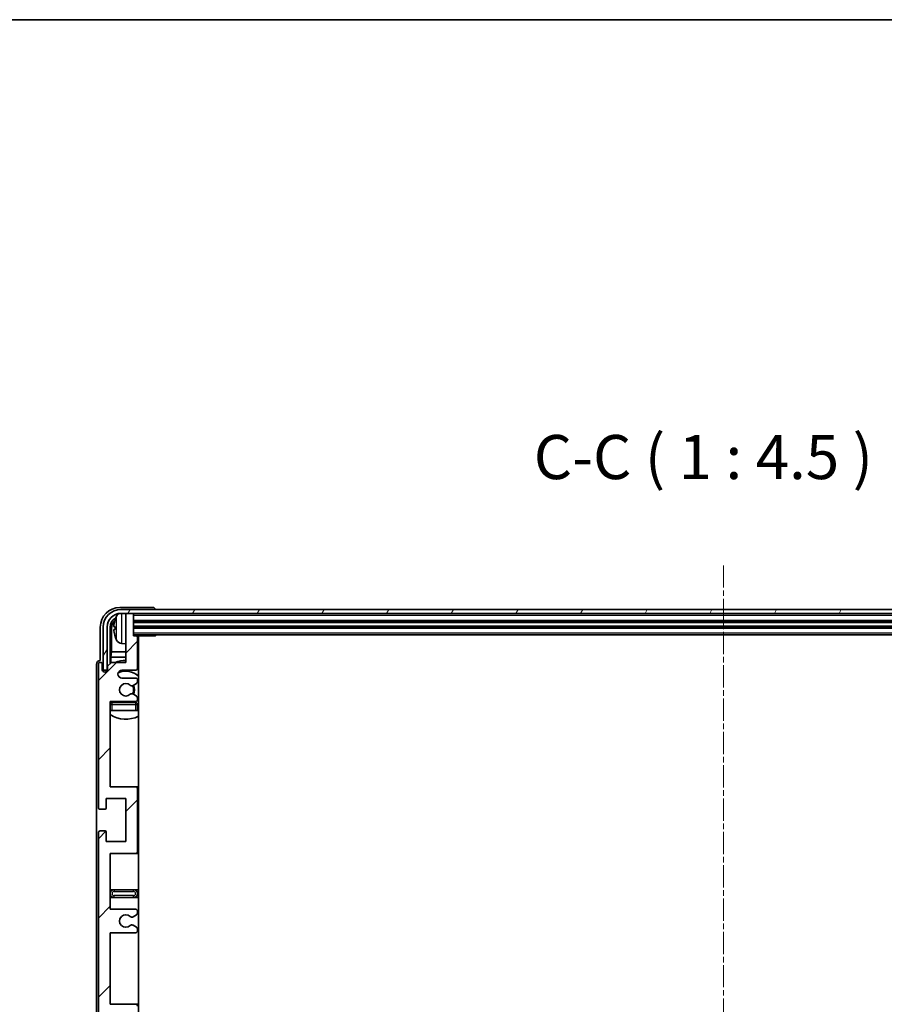
# Model space of a CAD drawing. Units: millimetres. Extents: x -1 to 9844, y 6 to 1270.
# Drawn here: x 2511 to 2732, y 1019 to 1270 of the extents above; entities that cross this region are included whole.
import ezdxf

# ---------------------------------------------------------------- set-up
doc = ezdxf.new("R2010")
doc.units = ezdxf.units.MM
doc.linetypes.add('CHAIN', pattern=[0.3543, 0.2362, -0.0295, 0.0591, -0.0295])
for name, color, linetype, lineweight in [('Border (ISO)', 7, 'Continuous', 35), ('Symbol (ISO)', 7, 'Continuous', 18), ('Visible (ISO)', 7, 'Continuous', 35), ('Visible Narrow (ISO)', 7, 'Continuous', 25)]:
    doc.layers.add(name, color=color, linetype=linetype, lineweight=lineweight)
doc.layers.add('Centerline (ISO)', color=7, linetype='Continuous', lineweight=18, true_color=0x80ffff)
doc.layers.add('Hatch (ISO)', color=1, linetype='Continuous', lineweight=18, true_color=0xff0000)
doc.styles.add('Note Text (TK)', font='MS PGothic.ttf')

# ---------------------------------------------------------------- blocks, each defined once
blk = doc.blocks.new('図面枠 tk図枠')
at = {"layer": 'Border (ISO)'}
blk.add_line((14.5, 289), (405.5, 289), dxfattribs=at)

msp = doc.modelspace()

# ---------------------------------------------------------------- hatches: boundary and pattern name
at = {"layer": 'Hatch (ISO)'}
h = msp.add_hatch(dxfattribs=at)
h.set_pattern_fill('ANSI31', color=256, scale=114.3, style=0)
h.set_pattern_definition([(45, (1116.801, -30.069), (-10.10279, 10.10279), [])])
edge = h.paths.add_edge_path()
edge.add_line((2541.0689, 983.9505), (2534.5689, 983.9505))
edge.add_line((2534.5689, 983.9505), (2534.5689, 1002.2005))
edge.add_line((2534.5689, 1002.2005), (2541.0689, 1002.2005))
edge.add_ellipse((2541.0689, 1002.7005), major_axis=(0, -0.5), ratio=1, start_angle=0, end_angle=90)
edge.add_line((2541.5689, 1002.7005), (2541.5689, 1018.7005))
edge.add_ellipse((2541.0689, 1018.7005), major_axis=(0.5, 0), ratio=1, start_angle=0, end_angle=90)
edge.add_line((2541.0689, 1019.2005), (2534.5689, 1019.2005))
edge.add_line((2534.5689, 1019.2005), (2534.5689, 1037.4505))
edge.add_line((2534.5689, 1037.4505), (2541.0689, 1037.4505))
edge.add_ellipse((2541.0689, 1037.9505), major_axis=(0, -0.5), ratio=1, start_angle=0, end_angle=90)
edge.add_line((2541.5689, 1037.9505), (2541.5689, 1038.4297))
edge.add_ellipse((2541.0689, 1038.4297), major_axis=(0.5, 0), ratio=1, start_angle=0, end_angle=60)
edge.add_line((2541.3189, 1038.8627), (2540.4169, 1039.3835))
edge.add_ellipse((2540.1669, 1038.9505), major_axis=(0.25, 0.433), ratio=1, start_angle=0, end_angle=30)
edge.add_line((2540.1669, 1039.4505), (2540.0386, 1039.4505))
edge.add_ellipse((2540.0386, 1038.9505), major_axis=(0, 0.5), ratio=1, start_angle=0, end_angle=44.415309)
edge.add_ellipse((2538.5689, 1040.4505), major_axis=(1.1198, -1.1429), ratio=1, start_angle=91.169383, end_angle=360, ccw=False)
edge.add_ellipse((2540.0386, 1041.9505), major_axis=(-0.3499, -0.3571), ratio=1, start_angle=0, end_angle=44.415309)
edge.add_line((2540.0386, 1041.4505), (2540.1669, 1041.4505))
edge.add_ellipse((2540.1669, 1041.9505), major_axis=(0, -0.5), ratio=1, start_angle=0, end_angle=30)
edge.add_line((2540.4169, 1041.5174), (2541.3189, 1042.0382))
edge.add_ellipse((2541.0689, 1042.4712), major_axis=(0.25, -0.433), ratio=1, start_angle=0, end_angle=60)
edge.add_line((2541.5689, 1042.4712), (2541.5689, 1042.9505))
edge.add_ellipse((2541.0689, 1042.9505), major_axis=(0.5, 0), ratio=1, start_angle=0, end_angle=90)
edge.add_line((2541.0689, 1043.4505), (2534.5689, 1043.4505))
edge.add_line((2534.5689, 1043.4505), (2534.5689, 1057.7005))
edge.add_line((2534.5689, 1057.7005), (2541.0689, 1057.7005))
edge.add_ellipse((2541.0689, 1058.2005), major_axis=(0, -0.5), ratio=1, start_angle=0, end_angle=90)
edge.add_line((2541.5689, 1058.2005), (2541.5689, 1074.2005))
edge.add_ellipse((2541.0689, 1074.2005), major_axis=(0.5, 0), ratio=1, start_angle=0, end_angle=90)
edge.add_line((2541.0689, 1074.7005), (2534.5689, 1074.7005))
edge.add_line((2534.5689, 1074.7005), (2534.5689, 1096.4505))
edge.add_line((2534.5689, 1096.4505), (2541.0689, 1096.4505))
edge.add_ellipse((2541.0689, 1096.9505), major_axis=(0, -0.5), ratio=1, start_angle=0, end_angle=90)
edge.add_line((2541.5689, 1096.9505), (2541.5689, 1097.4297))
edge.add_ellipse((2541.0689, 1097.4297), major_axis=(0.5, 0), ratio=1, start_angle=0, end_angle=60)
edge.add_line((2541.3189, 1097.8627), (2540.4169, 1098.3835))
edge.add_ellipse((2540.1669, 1097.9505), major_axis=(0.25, 0.433), ratio=1, start_angle=0, end_angle=30)
edge.add_line((2540.1669, 1098.4505), (2540.0386, 1098.4505))
edge.add_ellipse((2540.0386, 1097.9505), major_axis=(0, 0.5), ratio=1, start_angle=0, end_angle=44.415309)
edge.add_ellipse((2538.5689, 1099.4505), major_axis=(1.1198, -1.1429), ratio=1, start_angle=91.169383, end_angle=360, ccw=False)
edge.add_ellipse((2540.0386, 1100.9505), major_axis=(-0.3499, -0.3571), ratio=1, start_angle=0, end_angle=44.415309)
edge.add_line((2540.0386, 1100.4505), (2540.1669, 1100.4505))
edge.add_ellipse((2540.1669, 1100.9505), major_axis=(0, -0.5), ratio=1, start_angle=0, end_angle=30)
edge.add_line((2540.4169, 1100.5174), (2541.3189, 1101.0382))
edge.add_ellipse((2541.0689, 1101.4712), major_axis=(0.25, -0.433), ratio=1, start_angle=0, end_angle=60)
edge.add_line((2541.5689, 1101.4712), (2541.5689, 1101.9505))
edge.add_ellipse((2541.0689, 1101.9505), major_axis=(0.5, 0), ratio=1, start_angle=0, end_angle=90)
edge.add_line((2541.0689, 1102.4505), (2537.5689, 1102.4505))
edge.add_ellipse((2537.5689, 1103.4505), major_axis=(0, -1), ratio=1, start_angle=180, end_angle=360, ccw=False)
edge.add_line((2537.5689, 1104.4505), (2541.0689, 1104.4505))
edge.add_ellipse((2541.0689, 1104.9505), major_axis=(0, -0.5), ratio=1, start_angle=0, end_angle=90)
edge.add_line((2541.5689, 1104.9505), (2541.5689, 1112.9005))
edge.add_ellipse((2541.2689, 1112.9005), major_axis=(0.3, 0), ratio=1, start_angle=0, end_angle=90)
edge.add_line((2541.2689, 1113.2005), (2540.5689, 1113.2005))
edge.add_line((2540.5689, 1113.2005), (2540.5689, 1118.6505))
edge.add_ellipse((2540.2689, 1118.6505), major_axis=(0.3, 0), ratio=1, start_angle=0, end_angle=90)
edge.add_line((2540.2689, 1118.9505), (2538.8689, 1118.9505))
edge.add_ellipse((2538.8689, 1118.6505), major_axis=(0, 0.3), ratio=1, start_angle=0, end_angle=90)
edge.add_line((2538.5689, 1118.6505), (2538.5689, 1106.4505))
edge.add_line((2538.5689, 1106.4505), (2534.9189, 1106.4505))
edge.add_line((2534.9189, 1106.4505), (2533.9189, 1105.4505))
edge.add_line((2533.9189, 1105.4505), (2533.9189, 1104.5505))
edge.add_ellipse((2533.2439, 1104.6301), major_axis=(0.675, -0.0797), ratio=1, start_angle=193.465843, end_angle=360, ccw=False)
edge.add_line((2532.5689, 1104.5505), (2532.5689, 1105.9505))
edge.add_ellipse((2532.0689, 1105.9505), major_axis=(0.5, 0), ratio=1, start_angle=0, end_angle=180)
edge.add_line((2531.5689, 1105.9505), (2531.5689, 1069.4505))
edge.add_ellipse((2532.0689, 1069.4505), major_axis=(-0.5, 0), ratio=1, start_angle=0, end_angle=90)
edge.add_line((2532.0689, 1068.9505), (2533.2689, 1068.9505))
edge.add_ellipse((2533.2689, 1069.2505), major_axis=(0, -0.3), ratio=1, start_angle=0, end_angle=90)
edge.add_line((2533.5689, 1069.2505), (2533.5689, 1071.7005))
edge.add_line((2533.5689, 1071.7005), (2538.5689, 1071.7005))
edge.add_line((2538.5689, 1071.7005), (2538.5689, 1060.7005))
edge.add_line((2538.5689, 1060.7005), (2533.5689, 1060.7005))
edge.add_line((2533.5689, 1060.7005), (2533.5689, 1063.1505))
edge.add_ellipse((2533.2689, 1063.1505), major_axis=(0.3, 0), ratio=1, start_angle=0, end_angle=90)
edge.add_line((2533.2689, 1063.4505), (2532.0689, 1063.4505))
edge.add_ellipse((2532.0689, 1062.9505), major_axis=(0, 0.5), ratio=1, start_angle=0, end_angle=90)
edge.add_line((2531.5689, 1062.9505), (2531.5689, 1013.9505))
edge.add_ellipse((2532.0689, 1013.9505), major_axis=(-0.5, 0), ratio=1, start_angle=0, end_angle=90)
edge.add_line((2532.0689, 1013.4505), (2533.2689, 1013.4505))
edge.add_ellipse((2533.2689, 1013.7505), major_axis=(0, -0.3), ratio=1, start_angle=0, end_angle=90)
edge.add_line((2533.5689, 1013.7505), (2533.5689, 1016.2005))
edge.add_line((2533.5689, 1016.2005), (2538.5689, 1016.2005))
edge.add_line((2538.5689, 1016.2005), (2538.5689, 1005.2005))
edge.add_line((2538.5689, 1005.2005), (2533.5689, 1005.2005))
edge.add_line((2533.5689, 1005.2005), (2533.5689, 1007.6505))
edge.add_ellipse((2533.2689, 1007.6505), major_axis=(0.3, 0), ratio=1, start_angle=0, end_angle=90)
edge.add_line((2533.2689, 1007.9505), (2532.0689, 1007.9505))
edge.add_ellipse((2532.0689, 1007.4505), major_axis=(0, 0.5), ratio=1, start_angle=0, end_angle=90)
edge.add_line((2531.5689, 1007.4505), (2531.5689, 958.4505))
edge.add_ellipse((2532.0689, 958.4505), major_axis=(-0.5, 0), ratio=1, start_angle=0, end_angle=90)
edge.add_line((2532.0689, 957.9505), (2533.2689, 957.9505))
edge.add_ellipse((2533.2689, 958.2505), major_axis=(0, -0.3), ratio=1, start_angle=0, end_angle=90)
edge.add_line((2533.5689, 958.2505), (2533.5689, 960.7005))
edge.add_line((2533.5689, 960.7005), (2538.5689, 960.7005))
edge.add_line((2538.5689, 960.7005), (2538.5689, 949.7005))
edge.add_line((2538.5689, 949.7005), (2533.5689, 949.7005))
edge.add_line((2533.5689, 949.7005), (2533.5689, 952.1505))
edge.add_ellipse((2533.2689, 952.1505), major_axis=(0.3, 0), ratio=1, start_angle=0, end_angle=90)
edge.add_line((2533.2689, 952.4505), (2532.0689, 952.4505))
edge.add_ellipse((2532.0689, 951.9505), major_axis=(0, 0.5), ratio=1, start_angle=0, end_angle=90)
edge.add_line((2531.5689, 951.9505), (2531.5689, 915.4505))
edge.add_ellipse((2532.0689, 915.4505), major_axis=(-0.5, 0), ratio=1, start_angle=0, end_angle=180)
edge.add_line((2532.5689, 915.4505), (2532.5689, 916.8505))
edge.add_ellipse((2533.2439, 916.7708), major_axis=(-0.675, 0.0797), ratio=1, start_angle=193.465843, end_angle=360, ccw=False)
edge.add_line((2533.9189, 916.8505), (2533.9189, 915.9505))
edge.add_line((2533.9189, 915.9505), (2534.9189, 914.9505))
edge.add_line((2534.9189, 914.9505), (2538.5689, 914.9505))
edge.add_line((2538.5689, 914.9505), (2538.5689, 902.7505))
edge.add_ellipse((2538.8689, 902.7505), major_axis=(-0.3, 0), ratio=1, start_angle=0, end_angle=90)
edge.add_line((2538.8689, 902.4505), (2540.2689, 902.4505))
edge.add_ellipse((2540.2689, 902.7505), major_axis=(0, -0.3), ratio=1, start_angle=0, end_angle=90)
edge.add_line((2540.5689, 902.7505), (2540.5689, 908.2005))
edge.add_line((2540.5689, 908.2005), (2541.2689, 908.2005))
edge.add_ellipse((2541.2689, 908.5005), major_axis=(0, -0.3), ratio=1, start_angle=0, end_angle=90)
edge.add_line((2541.5689, 908.5005), (2541.5689, 916.4505))
edge.add_ellipse((2541.0689, 916.4505), major_axis=(0.5, 0), ratio=1, start_angle=0, end_angle=90)
edge.add_line((2541.0689, 916.9505), (2537.5689, 916.9505))
edge.add_ellipse((2537.5689, 917.9505), major_axis=(0, -1), ratio=1, start_angle=180, end_angle=360, ccw=False)
edge.add_line((2537.5689, 918.9505), (2541.0689, 918.9505))
edge.add_ellipse((2541.0689, 919.4505), major_axis=(0, -0.5), ratio=1, start_angle=0, end_angle=90)
edge.add_line((2541.5689, 919.4505), (2541.5689, 919.9297))
edge.add_ellipse((2541.0689, 919.9297), major_axis=(0.5, 0), ratio=1, start_angle=0, end_angle=60)
edge.add_line((2541.3189, 920.3627), (2540.4169, 920.8835))
edge.add_ellipse((2540.1669, 920.4505), major_axis=(0.25, 0.433), ratio=1, start_angle=0, end_angle=30)
edge.add_line((2540.1669, 920.9505), (2540.0386, 920.9505))
edge.add_ellipse((2540.0386, 920.4505), major_axis=(0, 0.5), ratio=1, start_angle=0, end_angle=44.415309)
edge.add_ellipse((2538.5689, 921.9505), major_axis=(1.1198, -1.1429), ratio=1, start_angle=91.169383, end_angle=360, ccw=False)
edge.add_ellipse((2540.0386, 923.4505), major_axis=(-0.3499, -0.3571), ratio=1, start_angle=0, end_angle=44.415309)
edge.add_line((2540.0386, 922.9505), (2540.1669, 922.9505))
edge.add_ellipse((2540.1669, 923.4505), major_axis=(0, -0.5), ratio=1, start_angle=0, end_angle=30)
edge.add_line((2540.4169, 923.0174), (2541.3189, 923.5382))
edge.add_ellipse((2541.0689, 923.9712), major_axis=(0.25, -0.433), ratio=1, start_angle=0, end_angle=60)
edge.add_line((2541.5689, 923.9712), (2541.5689, 924.4505))
edge.add_ellipse((2541.0689, 924.4505), major_axis=(0.5, 0), ratio=1, start_angle=0, end_angle=90)
edge.add_line((2541.0689, 924.9505), (2534.5689, 924.9505))
edge.add_line((2534.5689, 924.9505), (2534.5689, 946.7005))
edge.add_line((2534.5689, 946.7005), (2541.0689, 946.7005))
edge.add_ellipse((2541.0689, 947.2005), major_axis=(0, -0.5), ratio=1, start_angle=0, end_angle=90)
edge.add_line((2541.5689, 947.2005), (2541.5689, 963.2005))
edge.add_ellipse((2541.0689, 963.2005), major_axis=(0.5, 0), ratio=1, start_angle=0, end_angle=90)
edge.add_line((2541.0689, 963.7005), (2534.5689, 963.7005))
edge.add_line((2534.5689, 963.7005), (2534.5689, 977.9505))
edge.add_line((2534.5689, 977.9505), (2541.0689, 977.9505))
edge.add_ellipse((2541.0689, 978.4505), major_axis=(0, -0.5), ratio=1, start_angle=0, end_angle=90)
edge.add_line((2541.5689, 978.4505), (2541.5689, 978.9297))
edge.add_ellipse((2541.0689, 978.9297), major_axis=(0.5, 0), ratio=1, start_angle=0, end_angle=60)
edge.add_line((2541.3189, 979.3627), (2540.4169, 979.8835))
edge.add_ellipse((2540.1669, 979.4505), major_axis=(0.25, 0.433), ratio=1, start_angle=0, end_angle=30)
edge.add_line((2540.1669, 979.9505), (2540.0386, 979.9505))
edge.add_ellipse((2540.0386, 979.4505), major_axis=(0, 0.5), ratio=1, start_angle=0, end_angle=44.415309)
edge.add_ellipse((2538.5689, 980.9505), major_axis=(1.1198, -1.1429), ratio=1, start_angle=91.169383, end_angle=360, ccw=False)
edge.add_ellipse((2540.0386, 982.4505), major_axis=(-0.3499, -0.3571), ratio=1, start_angle=0, end_angle=44.415309)
edge.add_line((2540.0386, 981.9505), (2540.1669, 981.9505))
edge.add_ellipse((2540.1669, 982.4505), major_axis=(0, -0.5), ratio=1, start_angle=0, end_angle=30)
edge.add_line((2540.4169, 982.0174), (2541.3189, 982.5382))
edge.add_ellipse((2541.0689, 982.9712), major_axis=(0.25, -0.433), ratio=1, start_angle=0, end_angle=60)
edge.add_line((2541.5689, 982.9712), (2541.5689, 983.4505))
edge.add_ellipse((2541.0689, 983.4505), major_axis=(0.5, 0), ratio=1, start_angle=0, end_angle=90)
h = msp.add_hatch(dxfattribs=at)
h.set_pattern_fill('ANSI31', color=256, scale=114.3, angle=14.999978, style=0)
h.set_pattern_definition([(60, (1116.801, -30.069), (-12.37334, 7.14375), [])])
edge = h.paths.add_edge_path()
edge.add_ellipse((2844.8189, 1115.4505), major_axis=(0, 3.5), ratio=1, start_angle=270, end_angle=360)
edge.add_line((2844.8189, 1118.9505), (2843.2689, 1118.9505))
edge.add_line((2843.2689, 1118.9505), (2841.8689, 1118.9505))
edge.add_line((2841.8689, 1118.9505), (2540.2689, 1118.9505))
edge.add_line((2540.2689, 1118.9505), (2538.8689, 1118.9505))
edge.add_line((2538.8689, 1118.9505), (2537.3189, 1118.9505))
edge.add_ellipse((2537.3189, 1115.4504), major_axis=(-3.5, 0), ratio=1, start_angle=270, end_angle=360)
edge.add_line((2533.8189, 1115.4504), (2533.8189, 1104.4505))
edge.add_line((2533.8189, 1104.4505), (2532.8189, 1104.4505))
edge.add_line((2532.8189, 1104.4505), (2532.8189, 1115.4504))
edge.add_ellipse((2537.3189, 1115.4504), major_axis=(0, 4.5), ratio=1, start_angle=0, end_angle=90, ccw=False)
edge.add_line((2537.3189, 1119.9505), (2844.8189, 1119.9505))
edge.add_ellipse((2844.8189, 1115.4505), major_axis=(4.5, 0), ratio=1, start_angle=0, end_angle=90, ccw=False)
edge.add_line((2849.3189, 1115.4505), (2849.3189, 1104.4505))
edge.add_line((2849.3189, 1104.4505), (2848.3189, 1104.4505))
edge.add_line((2848.3189, 1104.4505), (2848.3189, 1115.4505))

# ---------------------------------------------------------------- linework, layer by layer
at = {"layer": 'Centerline (ISO)', "linetype": 'CHAIN', "ltscale": 23.990969}
msp.add_line((2691.0689, 1131.2005), (2691.0689, 890.2005), dxfattribs=at)
at = {"layer": 'Visible (ISO)'}
for p, q in [((2545.5692, 1120.4505), (2537.0658, 1120.4505)), ((2844.8189, 1119.9505), (2537.3189, 1119.9505)), ((2537.3189, 1118.9505), (2844.8189, 1118.9505)), ((2538.5689, 1118.6505), (2538.5689, 1118.9505)), ((2538.5689, 1118.6505), (2538.5689, 1106.4505)), ((2540.2689, 1118.9505), (2538.8689, 1118.9505)), ((2540.5689, 1118.6505), (2540.5689, 1118.9505)), ((2540.5689, 1113.2005), (2540.5689, 1118.6505)), ((2546.0689, 1119.9505), (2546.0689, 1119.9508)), ((2535.8548, 1115.4828), (2535.8548, 1114.9181)), ((2540.5689, 1116.9505), (2841.5689, 1116.9505)), ((2532.0689, 1115.4535), (2532.0689, 1106.9505)), ((2532.8189, 1115.4504), (2532.8189, 1104.4505)), ((2533.8189, 1104.4505), (2533.8189, 1115.4504)), ((2534.5704, 1106.102), (2534.5704, 1115.4504)), ((2534.9196, 1115.1012), (2534.9196, 1109.1717)), ((2540.5689, 1115.4504), (2841.5689, 1115.4504)), ((2540.5689, 1113.4505), (2841.5689, 1113.4505)), ((2541.2689, 1113.2005), (2540.5689, 1113.2005)), ((2541.2689, 1113.2005), (2546.1393, 1113.2005)), ((2541.8189, 908.2005), (2541.8189, 1113.2005)), ((2546.1393, 1113.2005), (2546.1393, 1113.4505)), ((2546.3894, 1113.4505), (2546.1393, 1113.2005)), ((2537.5099, 1111.2931), (2538.5689, 1111.2005)), ((2541.5689, 1104.9505), (2541.5689, 1112.9005)), ((2534.7275, 1107.7626), (2534.9196, 1109.1717)), ((2538.5689, 1109.1717), (2534.9196, 1109.1717)), ((2541.8189, 1109.1717), (2541.5689, 1109.1717)), ((2531.0689, 1105.9511), (2531.0689, 915.4498)), ((2531.5689, 1105.9505), (2531.5689, 1069.4505)), ((2532.0689, 1106.9505), (2532.0682, 1106.9505)), ((2532.5689, 1104.5505), (2532.5689, 1105.9505)), ((2534.9189, 1106.4505), (2533.9189, 1105.4505)), ((2533.9189, 1105.4505), (2533.9189, 1104.5505)), ((2534.7275, 1107.7626), (2534.7275, 1106.2591)), ((2538.5689, 1107.7626), (2534.7275, 1107.7626)), ((2538.5689, 1106.4505), (2534.9189, 1106.4505)), ((2541.8189, 1107.7626), (2541.5689, 1107.7626)), ((2532.8189, 1104.4505), (2533.8189, 1104.4505)), ((2533.5704, 1104.034), (2533.5704, 1104.249)), ((2533.6402, 1104.078), (2533.6402, 1104.1792)), ((2533.7703, 1104.4489), (2533.8989, 1104.4489)), ((2533.8401, 1104.3791), (2533.8755, 1104.3791)), ((2537.5689, 1104.4505), (2541.0689, 1104.4505)), ((2541.0689, 1102.4505), (2537.5689, 1102.4505)), ((2540.0386, 1100.4505), (2540.1669, 1100.4505)), ((2540.4169, 1100.5174), (2541.3189, 1101.0382)), ((2541.5689, 1101.4712), (2541.5689, 1101.9505)), ((2540.1669, 1098.4505), (2540.0386, 1098.4505)), ((2541.3189, 1097.8627), (2540.4169, 1098.3835)), ((2534.5689, 1074.7005), (2534.5689, 1096.4505)), ((2534.5689, 1096.4505), (2541.0689, 1096.4505)), ((2541.0689, 1096.2005), (2535.0689, 1096.2005)), ((2541.5689, 1096.9505), (2541.5689, 1097.4297)), ((2541.5689, 1094.2005), (2541.5689, 1095.7005)), ((2535.0689, 1094.2005), (2534.5689, 1094.2005)), ((2541.0689, 1094.2005), (2535.0689, 1094.2005)), ((2541.5689, 1094.2005), (2541.0689, 1094.2005)), ((2541.0689, 1074.7005), (2534.5689, 1074.7005)), ((2541.8189, 1074.7005), (2541.0689, 1074.7005)), ((2541.5689, 1058.2005), (2541.5689, 1074.2005)), ((2533.5689, 1069.2505), (2533.5689, 1071.7005)), ((2533.5689, 1071.7005), (2538.5689, 1071.7005)), ((2538.5689, 1071.7005), (2538.5689, 1060.7005)), ((2532.0689, 1068.9505), (2533.2689, 1068.9505)), ((2531.5689, 1062.9505), (2531.5689, 1013.9505)), ((2533.2689, 1063.4505), (2532.0689, 1063.4505)), ((2533.5689, 1060.7005), (2533.5689, 1063.1505)), ((2538.5689, 1060.7005), (2533.5689, 1060.7005)), ((2534.5689, 1043.4505), (2534.5689, 1057.7005)), ((2534.5689, 1057.7005), (2541.0689, 1057.7005)), ((2541.0689, 1057.7005), (2541.8189, 1057.7005)), ((2535.5689, 1048.4505), (2534.5689, 1048.4505)), ((2540.5689, 1048.4505), (2535.5689, 1048.4505)), ((2541.8189, 1048.4505), (2540.5689, 1048.4505)), ((2534.5689, 1046.4505), (2535.5689, 1046.4505)), ((2535.5689, 1046.4505), (2540.5689, 1046.4505)), ((2540.5689, 1046.4505), (2541.8189, 1046.4505)), ((2541.0689, 1043.4505), (2534.5689, 1043.4505)), ((2541.5689, 1042.4712), (2541.5689, 1042.9505)), ((2540.0386, 1041.4505), (2540.1669, 1041.4505)), ((2540.4169, 1041.5174), (2541.3189, 1042.0382)), ((2540.1669, 1039.4505), (2540.0386, 1039.4505)), ((2541.3189, 1038.8627), (2540.4169, 1039.3835)), ((2541.5689, 1037.9505), (2541.5689, 1038.4297)), ((2534.5689, 1019.2005), (2534.5689, 1037.4505)), ((2534.5689, 1037.4505), (2541.0689, 1037.4505)), ((2541.0689, 1019.2005), (2534.5689, 1019.2005)), ((2541.8189, 1019.2005), (2541.0689, 1019.2005))]:
    msp.add_line(p, q, dxfattribs=at)
for centre, radius, start, end in [((2537.3189, 1115.4504), 4.5, 90, 180), ((2537.3189, 1115.4504), 3.5, 90, 180), ((2541.9689, 1115.2005), 6.5, 151.827266, 159.960393), ((2537.6494, 1117.5139), 1.6, 118.15067, 151.827266), ((2538.8689, 1118.6505), 0.3, 90, 180), ((2540.2689, 1118.6505), 0.3, 0, 90), ((2535.9794, 1117.3851), 0.1246, 159.960393, 178.185174), ((2535.9794, 1113.0158), 0.1246, 181.814826, 200.039607), ((2541.9689, 1115.2005), 6.5, 200.039607, 208.172734), ((2541.2689, 1112.9005), 0.3, 0, 90), ((2537.6494, 1112.887), 1.6, 208.172734, 265), ((2542.0689, 1111.7005), 0.5, 120, 240), ((2532.0689, 1105.9505), 0.5, 0, 180), ((2538.5689, 1099.4505), 7.5, 90, 111.03947), ((2538.5689, 1099.4505), 7.5, 64.320711, 66.421822), ((2533.2439, 1104.6301), 0.6797, 186.732921, 353.267079), ((2537.5689, 1103.4505), 1, 90, 270), ((2538.5689, 1099.4505), 4.75, 46.826449, 114.136249), ((2541.0689, 1104.9505), 0.5, 270, 0), ((2538.5689, 1099.4505), 1.6, 45.584691, 314.415309), ((2540.0386, 1100.9505), 0.5, 225.584691, 270), ((2540.1669, 1100.9505), 0.5, 270, 300), ((2538.5689, 1099.4505), 2, 329.475542, 30.524458), ((2538.5689, 1099.4505), 2.25, 330, 30), ((2541.0689, 1101.9505), 0.5, 0, 90), ((2541.0689, 1101.4712), 0.5, 300, 0), ((2540.0386, 1097.9505), 0.5, 90, 134.415309), ((2540.1669, 1097.9505), 0.5, 60, 90), ((2535.0689, 1095.7005), 0.5, 90, 180), ((2538.5689, 1099.4505), 4.75, 219.166711, 223.173551), ((2541.0689, 1096.9505), 0.5, 270, 0), ((2541.0689, 1095.7005), 0.5, 0, 90), ((2541.0689, 1097.4297), 0.5, 0, 60), ((2538.5689, 1099.4505), 4.75, 309.10289, 313.173551), ((2538.5689, 1099.4505), 7.5, 237.769047, 295.679289), ((2541.0689, 1074.2005), 0.5, 0, 90), ((2532.0689, 1069.4505), 0.5, 180, 270), ((2533.2689, 1069.2505), 0.3, 270, 0), ((2532.0689, 1062.9505), 0.5, 90, 180), ((2533.2689, 1063.1505), 0.3, 0, 90), ((2541.0689, 1058.2005), 0.5, 270, 0), ((2535.5689, 1047.4505), 1, 90, 270), ((2540.5689, 1047.4505), 1, 270, 90), ((2541.0689, 1042.9505), 0.5, 0, 90), ((2538.5689, 1040.4505), 1.6, 45.584691, 314.415309), ((2540.0386, 1041.9505), 0.5, 225.584691, 270), ((2540.1669, 1041.9505), 0.5, 270, 300), ((2541.0689, 1042.4712), 0.5, 300, 0), ((2540.0386, 1038.9505), 0.5, 90, 134.415309), ((2540.1669, 1038.9505), 0.5, 60, 90), ((2541.0689, 1037.9505), 0.5, 270, 0), ((2541.0689, 1038.4297), 0.5, 0, 60), ((2541.0689, 1018.7005), 0.5, 0, 90)]:
    msp.add_arc(centre, radius, start, end, dxfattribs=at)
for centre, major_axis, ratio, start_param, end_param in [((2537.0719, 1115.4474), (-3.5398, 3.5398), 0.99878277, 5.49839613, 7.06797448), ((2545.5686, 1119.9501), (0.354, 0.354), 0.99878277, 5.49839613, 7.06797448), ((2537.0719, 1115.4474), (-1.7699, 1.7699), 0.99878277, 5.955351, 7.06797448), ((2537.4211, 1115.0982), (-1.7699, 1.7699), 0.99878277, 6.25050164, 7.06797448), ((2541.9566, 1115.1933), (-3.2829, 5.6083), 0.99488747, 0.69485901, 0.93384331), ((2541.9566, 1115.0608), (-6.4737, 0.5671), 0.05101764, 0.10959827, 0.34858257), ((2541.9566, 1115.3401), (-6.4737, -0.5671), 0.05101764, 5.93460274, 6.17358703), ((2541.9566, 1115.2076), (3.2829, 5.6083), 0.99488747, 2.20774935, 2.44673364), ((2532.0695, 1105.9498), (-0.708, 0.708), 0.99878277, 5.49839613, 7.06797448), ((2533.7705, 1104.2488), (-0.1416, 0.1416), 0.99878277, 5.49839613, 7.06797448), ((2533.8403, 1104.179), (-0.1416, 0.1416), 0.99878277, 5.49839613, 7.06797448)]:
    msp.add_ellipse(centre, major_axis=major_axis, ratio=ratio, start_param=start_param, end_param=end_param, dxfattribs=at)
for points, knots in [([(2535.5186, 1115.5884), (2535.5143, 1115.5909), (2535.5106, 1115.6017), (2535.5059, 1115.64), (2535.505, 1115.6674), (2535.5056, 1115.7293), (2535.5073, 1115.7679), (2535.5125, 1115.8399), (2535.5153, 1115.8719), (2535.5186, 1115.9032)], [0, 0, 0, 0, 0.0124997785, 0.0124997785, 0.0249995571, 0.0249995571, 0.0375236714, 0.0375236714, 0.0466766062, 0.0466766062, 0.0466766062, 0.0466766062]), ([(2535.5186, 1114.4977), (2535.5143, 1114.5391), (2535.5106, 1114.5829), (2535.5059, 1114.6626), (2535.505, 1114.6985), (2535.5056, 1114.7545), (2535.5073, 1114.7782), (2535.5125, 1114.8041), (2535.5153, 1114.8106), (2535.5186, 1114.8125)], [0, 0, 0, 0, 0.0125039067, 0.0125039067, 0.0250078135, 0.0250078135, 0.0375277995, 0.0375277995, 0.0466766392, 0.0466766392, 0.0466766392, 0.0466766392])]:
    msp.add_open_spline(points, degree=3, knots=knots, dxfattribs=at)
at = {"layer": 'Visible Narrow (ISO)'}
for p, q in [((2536.2389, 1112.1316), (2536.2389, 1118.2693)), ((2537.5099, 1118.9505), (2537.5099, 1111.2931)), ((2540.5689, 1118.4505), (2841.5689, 1118.4505)), ((2535.8624, 1117.4278), (2535.8624, 1117.4101)), ((2535.8624, 1115.481), (2535.8624, 1114.9199)), ((2540.5689, 1117.2505), (2841.5689, 1117.2505)), ((2540.5689, 1116.6505), (2841.5689, 1116.6505)), ((2540.5689, 1115.7505), (2841.5689, 1115.7505)), ((2534.9196, 1115.1012), (2534.5704, 1115.4504)), ((2535.8624, 1112.9908), (2535.8624, 1112.9731)), ((2540.5689, 1115.1505), (2841.5689, 1115.1505)), ((2540.5689, 1113.9505), (2841.5689, 1113.9505)), ((2533.5704, 1104.249), (2533.6402, 1104.1792)), ((2533.8401, 1104.3791), (2533.7703, 1104.4489)), ((2534.5689, 1095.7005), (2535.0689, 1095.7005)), ((2535.0689, 1095.7005), (2535.0689, 1096.2005)), ((2535.0689, 1094.2005), (2535.0689, 1095.7005)), ((2535.0689, 1095.7005), (2541.0689, 1095.7005)), ((2541.0689, 1096.2005), (2541.0689, 1095.7005)), ((2541.0689, 1095.7005), (2541.5689, 1095.7005)), ((2541.0689, 1095.7005), (2541.0689, 1094.2005)), ((2535.5689, 1048.4505), (2535.5689, 1047.9505)), ((2535.5689, 1047.9505), (2540.5689, 1047.9505)), ((2540.5689, 1047.9505), (2540.5689, 1048.4505)), ((2535.5689, 1046.4505), (2535.5689, 1046.9505)), ((2540.5689, 1046.9505), (2535.5689, 1046.9505)), ((2540.5689, 1046.4505), (2540.5689, 1046.9505))]:
    msp.add_line(p, q, dxfattribs=at)
for centre, start, end in [((2535.5689, 1047.4505), 90, 270), ((2540.5689, 1047.4505), 270, 90)]:
    msp.add_arc(centre, 0.5, start, end, dxfattribs=at)

# ---------------------------------------------------------------- block references
at = {"xscale": 4.5, "yscale": 4.5, "zscale": 4.5}
msp.add_blockref('図面枠 tk図枠', (1116.8013, -30.0691), dxfattribs=at)

# ---------------------------------------------------------------- texts
at = {"layer": 'Symbol (ISO)', "color": 7, "insert": (2642.669, 1149.7005), "char_height": 11.25, "attachment_point": 7, "style": 'Note Text (TK)'}
msp.add_mtext('C-C ( 1 : 4.5 )', dxfattribs=at)

doc.saveas('drawing.dxf')
